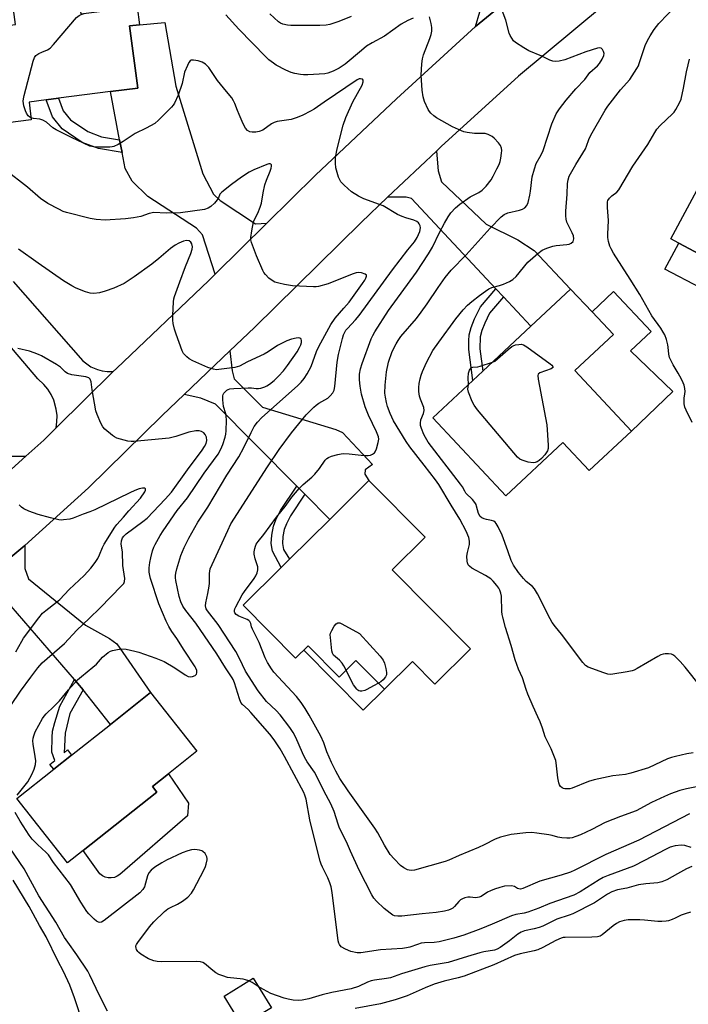
# Model space of a CAD drawing. Units: inches. Extents: x 1285764 to 1291765, y 533450 to 537450.
# Drawn here: x 1286406 to 1286642, y 534605 to 534953 of the extents above; entities that cross this region are included whole.
import ezdxf

# ---------------------------------------------------------------- set-up
doc = ezdxf.new("R2010")
doc.units = ezdxf.units.IN
doc.header["$MEASUREMENT"] = 0
for name, color, linetype in [('BLDG-Footprint', 5, 'Continuous'), ('CULTRL-Pad', 6, 'Continuous'), ('TRANS-Driveway', 251, 'Continuous'), ('TRANS-Non Street Sidewalk', 7, 'Continuous'), ('TRANS-Road', 130, 'Continuous'), ('Undefined', 1, 'Continuous')]:
    doc.layers.add(name, color=color, linetype=linetype)

msp = doc.modelspace()

# ---------------------------------------------------------------- linework, layer by layer
at = {"layer": 'BLDG-Footprint'}
for points, elevation in [([(1286426.1, 534965.8), (1286427.52, 534954.87), (1286447.41, 534957.45), (1286448.24, 534951.03), (1286444.78, 534950.64), (1286447.63, 534928.68), (1286438.02, 534927.44), (1286419.68, 534925.06), (1286415.32, 534924.49), (1286409.25, 534923.7), (1286410.05, 534917.49), (1286389.73, 534914.86), (1286385.34, 534948.73), (1286404.47, 534951.21), (1286402.97, 534962.79)], 443.74), ([(1286709.92, 534866.96), (1286701.59, 534851.51), (1286706.85, 534848.68), (1286702.39, 534840.42), (1286696.88, 534843.39), (1286696.17, 534842.07), (1286661.47, 534860.77), (1286656.98, 534852.45), (1286646.48, 534858.11), (1286651.33, 534867.1), (1286638.75, 534873.88), (1286635.93, 534875.4), (1286652.79, 534906.69), (1286671, 534896.88), (1286667.26, 534889.94), (1286671.73, 534887.53), (1286674.77, 534885.89), (1286692.27, 534876.47)], 454.57), ([(1286622.09, 534807.47), (1286607.14, 534793.5), (1286597.84, 534803.44), (1286577.64, 534784.55), (1286551.86, 534812.12), (1286566.03, 534825.37), (1286569.51, 534828.63), (1286586.51, 534844.53), (1286600.56, 534857.66), (1286608.13, 534849.63), (1286615.66, 534841.57), (1286602.08, 534828.87)], 451.45), ([(1286537.55, 534758.45), (1286565.23, 534730.53), (1286552.62, 534718.02), (1286544.68, 534726.04), (1286534.79, 534716.24), (1286524.73, 534726.38), (1286518.77, 534720.48), (1286507.81, 534731.53), (1286503.43, 534727.18), (1286484.86, 534745.92), (1286498.31, 534759.25), (1286501.22, 534762.13), (1286515.47, 534776.26), (1286529.33, 534789.99), (1286549.17, 534769.97)], 447.19), ([(1286428.37, 534659.19), (1286422.88, 534654.85), (1286404.9, 534677.57), (1286418, 534687.93), (1286424.29, 534692.91), (1286438, 534703.76), (1286452.2, 534715.01), (1286468.58, 534694.32), (1286458.48, 534686.32), (1286452.81, 534681.83), (1286454.41, 534679.81)], 441.26), ([(1286494.86, 534603.63), (1286484.59, 534597.33), (1286478.19, 534607.77), (1286488.45, 534614.07)], 440.02)]:
    msp.add_lwpolyline(points, close=True, dxfattribs=dict(at, elevation=elevation))
at = {"layer": 'CULTRL-Pad'}
for points in [[(1286651.33, 534867.1), (1286646.48, 534858.11), (1286633.82, 534864.73), (1286638.75, 534873.88)], [(1286636.61, 534821.46), (1286622.09, 534807.47), (1286602.08, 534828.87), (1286615.66, 534841.57), (1286608.13, 534849.63), (1286615.75, 534856.76), (1286628.97, 534842.62), (1286621.68, 534835.8)], [(1286507.81, 534731.53), (1286518.77, 534720.48), (1286524.73, 534726.38), (1286534.79, 534716.24), (1286527.32, 534708.83), (1286506.31, 534730.04)], [(1286439.4, 534649.7), (1286438.31, 534649.51), (1286437.21, 534649.55), (1286436.14, 534649.82), (1286435.15, 534650.3), (1286434.28, 534650.96), (1286428.37, 534659.2), (1286454.41, 534679.81), (1286452.81, 534681.83), (1286458.48, 534686.32), (1286465.58, 534675.89), (1286465.26, 534671.45), (1286441.34, 534650.7), (1286440.42, 534650.1)]]:
    msp.add_lwpolyline(points, close=True, dxfattribs=at)
at = {"layer": 'TRANS-Driveway'}
for points in [[(1286584.45, 534964.99), (1286566.9, 534950.39), (1286568.47, 534955.67), (1286568.48, 534957.97), (1286566.06, 534961.17), (1286538.31, 534995.17), (1286531.05, 535002.1), (1286528.76, 535003.96), (1286526.46, 535005.83), (1286525.5, 535006.12), (1286520.08, 535007.77), (1286508.81, 535010.1), (1286515.83, 535032.46), (1286529.58, 535027.45), (1286534.68, 535025), (1286538.11, 535022.39), (1286543.12, 535017.18), (1286548.37, 535009.36), (1286571.09, 534971.77), (1286576.31, 534967.66), (1286580.53, 534965.21)], [(1286493.22, 534880.88), (1286475.02, 534862.91), (1286470.52, 534876.86), (1286468.39, 534879.12), (1286451.23, 534890.34), (1286445.68, 534895.81), (1286443.21, 534900.21), (1286442.12, 534905.9), (1286441.26, 534910.39), (1286438.02, 534927.44), (1286447.63, 534928.68), (1286444.78, 534950.64), (1286448.24, 534951.03), (1286457.23, 534951.91), (1286461.06, 534929.36), (1286470.6, 534898.32), (1286474.37, 534891.19), (1286476.73, 534888.93), (1286489.27, 534880.7)], [(1286576.79, 534854.93), (1286574.12, 534857.78), (1286544.34, 534889.62), (1286542.5, 534890.09), (1286535.91, 534890.09), (1286553.14, 534906.36), (1286553.75, 534899.39), (1286554.97, 534895.55), (1286570.73, 534880.59), (1286581.91, 534875.02), (1286587.73, 534871.32), (1286600.56, 534857.66), (1286586.51, 534844.53)], [(1286408.16, 534798.62), (1286392.57, 534784.54), (1286391.09, 534790.46), (1286385.94, 534797.94), (1286371.7, 534814.61), (1286354.82, 534829.3), (1286344.48, 534836.36), (1286339.94, 534839.46), (1286329.98, 534846.27), (1286336.23, 534863.68), (1286363.26, 534845.54), (1286371.14, 534836.27), (1286388.32, 534811.79), (1286394.55, 534802.41), (1286398.94, 534799.2), (1286402.24, 534798.53)], [(1286506.67, 534785.14), (1286503.85, 534787.98), (1286475.15, 534816.94), (1286469.97, 534819.07), (1286464.01, 534820.37), (1286480.16, 534835.76), (1286481.04, 534828.71), (1286481.68, 534825.95), (1286491.69, 534815.87), (1286517.57, 534807.99), (1286520, 534807.01), (1286530.63, 534795.64), (1286528.04, 534793.71), (1286527.87, 534792.25), (1286529.33, 534789.99), (1286515.47, 534776.26)], [(1286428.34, 534715.95), (1286426.41, 534718.35), (1286425.35, 534719.62), (1286402.91, 534745.58), (1286395.43, 534749.78), (1286387.91, 534750.57), (1286407.73, 534767.04), (1286407.8, 534758.85), (1286409.11, 534755.18), (1286429.18, 534738.8), (1286437.65, 534734.11), (1286440.31, 534732.27), (1286452.2, 534715.01), (1286438, 534703.76)]]:
    msp.add_lwpolyline(points, close=True, dxfattribs=at)
msp.add_lwpolyline([(1286403.62, 534860.32), (1286428.27, 534832.29), (1286429.63, 534831.17), (1286431.13, 534830.22), (1286433.41, 534829.22), (1286435.12, 534828.77), (1286436.87, 534828.53), (1286439.03, 534828.54), (1286418.82, 534808.59), (1286419.13, 534810.76), (1286419.14, 534812.98), (1286418.87, 534815.17), (1286417.96, 534818.37), (1286417.03, 534820.37), (1286415.85, 534822.24), (1286414.45, 534823.95), (1286412.35, 534825.87), (1286379.88, 534864.11)], dxfattribs=at)
at = {"layer": 'TRANS-Non Street Sidewalk'}
for points in [[(1286441.26, 534910.39), (1286442.12, 534905.9), (1286433.78, 534907.33), (1286428.06, 534909.45), (1286421.01, 534914.28), (1286417.58, 534918.5), (1286415.32, 534924.49), (1286419.68, 534925.06), (1286421.34, 534920.66), (1286423.94, 534917.46), (1286430.05, 534913.28), (1286434.9, 534911.48)], [(1286576.79, 534854.93), (1286571.93, 534849.11), (1286570.22, 534845.65), (1286569.17, 534842.95), (1286568.59, 534840.82), (1286568.49, 534836.47), (1286569.51, 534828.63), (1286566.03, 534825.37), (1286564.61, 534836.26), (1286564.56, 534839.37), (1286564.73, 534841.5), (1286565.43, 534844.03), (1286566.63, 534847.14), (1286568.72, 534851.32), (1286574.12, 534857.78)], [(1286506.67, 534785.14), (1286501.56, 534777.54), (1286500.14, 534774.67), (1286499.37, 534772.72), (1286498.9, 534770.17), (1286498.75, 534767.77), (1286499.1, 534765.59), (1286501.22, 534762.13), (1286498.31, 534759.25), (1286495.22, 534764.96), (1286494.78, 534767.7), (1286494.96, 534770.66), (1286495.55, 534773.8), (1286496.46, 534776.12), (1286498.09, 534779.41), (1286503.85, 534787.98)], [(1286428.34, 534715.95), (1286423.69, 534707.62), (1286421.97, 534700.74), (1286421.66, 534693.77), (1286422.79, 534694.8), (1286424.29, 534692.91), (1286418, 534687.93), (1286416.64, 534689.64), (1286418.35, 534691.05), (1286417.26, 534693.96), (1286417.39, 534699.2), (1286417.59, 534701.38), (1286418.35, 534704.51), (1286420.13, 534710.28), (1286425.35, 534719.62), (1286426.41, 534718.35)]]:
    msp.add_lwpolyline(points, close=True, dxfattribs=at)
at = {"layer": 'TRANS-Road'}
for points in [[(1286621.99, 534966.16), (1286582.12, 534932.93), (1286554.86, 534907.98), (1286553.14, 534906.36), (1286535.91, 534890.09), (1286526.52, 534881.22), (1286488.87, 534844.06), (1286480.16, 534835.76), (1286464.01, 534820.37), (1286456.27, 534813), (1286430.3, 534787.43), (1286407.73, 534767.04), (1286387.91, 534750.57)], [(1286392.57, 534784.54), (1286408.16, 534798.62), (1286414.44, 534804.29), (1286418.82, 534808.59), (1286439.03, 534828.54), (1286440.12, 534829.63), (1286472.75, 534860.68), (1286475.02, 534862.91), (1286493.22, 534880.88), (1286510.43, 534897.87), (1286539.09, 534924.93), (1286566.9, 534950.39), (1286584.45, 534964.99)]]:
    msp.add_lwpolyline(points, dxfattribs=at)
at = {"layer": 'Undefined'}
for points, elevation in [([(1286643.81, 534693.69), (1286641.56, 534693.36), (1286637.57, 534692.47), (1286636.16, 534692.1), (1286634.77, 534691.57), (1286628.07, 534688.49), (1286621.83, 534686.51), (1286619.95, 534686.08), (1286615.45, 534685.63), (1286608.83, 534684.22), (1286606.85, 534683.65), (1286601.11, 534681.26), (1286600.26, 534681.07), (1286599.39, 534680.98), (1286598.54, 534680.98), (1286598.01, 534681.09), (1286597.57, 534681.31), (1286597.01, 534681.81), (1286596.61, 534682.45), (1286596.34, 534683.19), (1286596.02, 534684.86), (1286595.45, 534690.2), (1286595.27, 534691.06), (1286594.89, 534692.17), (1286593.68, 534695.18), (1286591.58, 534699.42), (1286590.61, 534702.5), (1286589.78, 534704.66), (1286588.99, 534706.52), (1286587.29, 534710.09), (1286585.46, 534714.49), (1286584.82, 534716.16), (1286583.56, 534720.24), (1286582.14, 534723.33), (1286580.92, 534726.59), (1286579.55, 534731.72), (1286577.54, 534737.98), (1286576.55, 534741.7), (1286576.39, 534742.57), (1286576.29, 534743.7), (1286576.14, 534749.13), (1286575.92, 534750.22), (1286575.53, 534751.24), (1286575.15, 534751.97), (1286574.48, 534752.9), (1286573.16, 534754.43), (1286572.33, 534755.21), (1286570.52, 534756.44), (1286565.7, 534759), (1286564.78, 534759.69), (1286564.39, 534760.23), (1286564.12, 534760.9), (1286564, 534761.47), (1286563.89, 534763.24), (1286564.11, 534764.6), (1286564.78, 534767.39), (1286564.83, 534768.5), (1286564.57, 534769.87), (1286563.66, 534772.05), (1286561.39, 534776.32), (1286558.32, 534781.22), (1286554.06, 534788.52), (1286552.88, 534790.21), (1286548.87, 534795.44), (1286543.74, 534801.88), (1286542.49, 534803.78), (1286538.04, 534811.07), (1286536.78, 534813.68), (1286535.89, 534816.15), (1286535.48, 534817.54), (1286535.12, 534819.47), (1286534.95, 534820.86), (1286534.99, 534823.64), (1286535.53, 534828.44), (1286536.21, 534831.79), (1286537.54, 534835.56), (1286538.88, 534838.27), (1286539.62, 534839.47), (1286540.63, 534840.85), (1286546.09, 534847.28), (1286547.82, 534849.46), (1286549.91, 534852.39), (1286553.74, 534858.21), (1286556.21, 534861.74), (1286558.39, 534864.32), (1286563.69, 534869.75), (1286572.1, 534879.15), (1286576, 534883.2), (1286577.11, 534884.02), (1286578.33, 534884.62), (1286582.51, 534885.58), (1286583.61, 534885.92), (1286584.34, 534886.36), (1286585.1, 534887.18), (1286585.54, 534888.24), (1286586.16, 534890.86), (1286586.41, 534892.28), (1286587, 534897.34), (1286587.76, 534900.09), (1286588.43, 534901.97), (1286590.09, 534905.08), (1286590.81, 534906.65), (1286593.96, 534916.01), (1286595.5, 534919.57), (1286596.59, 534921.34), (1286598.94, 534924.44), (1286602.44, 534928.4), (1286605.59, 534931.7), (1286607.37, 534934.16), (1286610.02, 534936.57), (1286610.78, 534937.4), (1286611.7, 534938.86), (1286612.29, 534940.14), (1286612.38, 534940.91), (1286612.2, 534941.64), (1286611.86, 534942.31), (1286611.39, 534942.79), (1286610.89, 534942.91), (1286610.09, 534942.81), (1286605.87, 534941.5), (1286598.49, 534938.69), (1286596.54, 534938.2), (1286595.13, 534938.06), (1286594.31, 534938.19), (1286593.24, 534938.54), (1286590.38, 534939.93), (1286585.77, 534941.88), (1286584.01, 534942.91), (1286581.08, 534944.84), (1286580.43, 534945.4), (1286579.76, 534946.29), (1286579.2, 534947.28), (1286578.87, 534948.06), (1286577.68, 534952.74), (1286574.75, 534960.55)], 448), ([(1286646.59, 534717.06), (1286640.99, 534724.01), (1286639.22, 534726.02), (1286637.36, 534727.92), (1286636.67, 534728.39), (1286636.19, 534728.56), (1286635.14, 534728.69), (1286634, 534728.68), (1286633.23, 534728.59), (1286632.44, 534728.34), (1286631.41, 534727.81), (1286624.07, 534723.53), (1286623.04, 534723), (1286622.23, 534722.7), (1286620.48, 534722.33), (1286615.45, 534721.5), (1286614.57, 534721.44), (1286613.71, 534721.54), (1286612.31, 534721.97), (1286606.75, 534723.98), (1286605.79, 534724.58), (1286604.86, 534725.63), (1286597.33, 534735.68), (1286595.19, 534738.23), (1286594.02, 534739.79), (1286593.3, 534741.04), (1286588.8, 534749.95), (1286587.78, 534751.72), (1286587.03, 534752.55), (1286584.87, 534754.34), (1286583.85, 534755.37), (1286582.18, 534757.44), (1286580.37, 534760.07), (1286579.52, 534761.75), (1286578.38, 534765.17), (1286576.35, 534770.66), (1286575, 534773.59), (1286574.29, 534774.83), (1286573.93, 534775.24), (1286573.41, 534775.59), (1286572.6, 534775.84), (1286570.86, 534776.17), (1286570.01, 534776.43), (1286569.23, 534776.79), (1286568.6, 534777.32), (1286568.07, 534778.27), (1286567.36, 534780.97), (1286567.17, 534781.49), (1286566.77, 534782.18), (1286565.91, 534783.23), (1286563.58, 534785.5), (1286563.13, 534786.17), (1286562.31, 534787.74), (1286561.66, 534788.71), (1286550.27, 534803.53), (1286549.25, 534805.2), (1286548.73, 534806.2), (1286547.87, 534808.33), (1286547.55, 534809.41), (1286547.47, 534810.26), (1286547.63, 534811.39), (1286548.64, 534813.72), (1286548.87, 534814.75), (1286548.67, 534815.8), (1286547.54, 534818.7), (1286547.2, 534819.77), (1286546.94, 534821.47), (1286546.91, 534822.88), (1286547.05, 534824.27), (1286547.4, 534825.89), (1286547.78, 534827.22), (1286548.28, 534828.55), (1286549.6, 534831.71), (1286551.94, 534835.98), (1286553.96, 534838.93), (1286560.03, 534847.12), (1286562.63, 534850.35), (1286564.17, 534851.95), (1286565.64, 534853.24), (1286568.32, 534855.38), (1286570.46, 534856.92), (1286571.69, 534857.7), (1286572.74, 534858.15), (1286575.4, 534858.9), (1286576.8, 534859.41), (1286579, 534860.32), (1286580.19, 534861.03), (1286581.36, 534862.13), (1286585.47, 534867.2), (1286588.95, 534870.21), (1286590.55, 534871.4), (1286592.09, 534872.1), (1286594.25, 534872.81), (1286595.4, 534873), (1286599.16, 534873.37), (1286599.98, 534873.52), (1286600.69, 534873.82), (1286601.41, 534874.45), (1286601.6, 534874.88), (1286601.67, 534875.39), (1286601.52, 534876.48), (1286601.12, 534877.49), (1286599.26, 534881.26), (1286598.95, 534882.32), (1286598.8, 534883.47), (1286598.81, 534885.23), (1286599.32, 534891.22), (1286599.41, 534894.94), (1286599.64, 534896.29), (1286600.09, 534897.59), (1286602.41, 534901.66), (1286605.75, 534907.18), (1286606.2, 534908.16), (1286606.99, 534910.46), (1286607.72, 534912.05), (1286612.71, 534920.84), (1286613.72, 534922.29), (1286618.22, 534928.06), (1286621.45, 534931.66), (1286623.93, 534935.57), (1286624.48, 534936.59), (1286624.8, 534937.39), (1286626.84, 534943.76), (1286627.65, 534945.5), (1286628.67, 534947.2), (1286630.09, 534949.35), (1286631.73, 534951.46), (1286638.03, 534958.06)], 450), ([(1286409.97, 534918.14), (1286409.58, 534918.35), (1286409, 534918.91), (1286408.36, 534919.84), (1286407.97, 534920.6), (1286407.4, 534922.46), (1286407.26, 534923.27), (1286407.23, 534924.05), (1286407.32, 534924.9), (1286407.58, 534926.05), (1286410.66, 534938.18), (1286411.15, 534939.53), (1286411.65, 534940.15), (1286412.76, 534940.94), (1286413.75, 534941.42), (1286415.78, 534942.17), (1286416.7, 534942.78), (1286417.91, 534944.08), (1286426.03, 534953.68), (1286426.94, 534954.39), (1286427.72, 534954.73), (1286428.68, 534955.02)], 444), ([(1286544.94, 534953.37), (1286543.02, 534952.55), (1286540.68, 534951.24), (1286534.8, 534947.05), (1286530.47, 534944.72), (1286528.5, 534943.45), (1286526.64, 534942.02), (1286520.88, 534937.17), (1286518.81, 534935.77), (1286516.67, 534934.61), (1286514.8, 534933.93), (1286513.69, 534933.67), (1286507.75, 534933.38), (1286506.26, 534933.39), (1286505.13, 534933.51), (1286503.16, 534933.85), (1286501.79, 534934.21), (1286499.96, 534934.98), (1286496.58, 534936.82), (1286495.58, 534937.45), (1286493.96, 534938.68), (1286492.92, 534939.67), (1286483.36, 534949.53), (1286478.82, 534954.62)], 446), ([(1286647.78, 534682.32), (1286641.49, 534681.03), (1286639.12, 534680.38), (1286635.79, 534679.26), (1286633.65, 534678.35), (1286629.09, 534676.15), (1286623.71, 534673.26), (1286618.13, 534671.27), (1286612.73, 534669.11), (1286608.05, 534666.68), (1286604, 534664.78), (1286602.43, 534664.14), (1286601.13, 534663.71), (1286600.33, 534663.57), (1286599.2, 534663.57), (1286597.49, 534663.69), (1286596.09, 534663.88), (1286593.98, 534664.51), (1286592.87, 534664.76), (1286588.58, 534665.37), (1286586.86, 534665.54), (1286584.72, 534665.42), (1286579.52, 534664.84), (1286575.83, 534663.9), (1286573.88, 534663.28), (1286570.01, 534661.26), (1286567.99, 534660.32), (1286561.14, 534657.47), (1286557.49, 534655.81), (1286556.18, 534655.33), (1286545.43, 534652.25), (1286544.31, 534652.12), (1286543.47, 534652.23), (1286542.92, 534652.39), (1286541.62, 534653.08), (1286540.44, 534653.97), (1286538.18, 534656.26), (1286536.85, 534657.81), (1286534.82, 534661.05), (1286532.43, 534665.45), (1286531.39, 534667.12), (1286521.95, 534680.26), (1286519.04, 534684.62), (1286517.62, 534687.21), (1286516.12, 534690.33), (1286514.46, 534694.15), (1286513.36, 534697.33), (1286512.36, 534699.59), (1286508.22, 534707.04), (1286506.8, 534709.45), (1286505.35, 534711.57), (1286503.73, 534713.64), (1286495.74, 534722.2), (1286494.89, 534723.4), (1286493.5, 534725.69), (1286492.71, 534727.29), (1286490.53, 534732.73), (1286488.17, 534737.46), (1286487.88, 534738.24), (1286487.6, 534739.41), (1286487.28, 534740.1), (1286486.94, 534740.47), (1286486.27, 534740.9), (1286483.32, 534742.08), (1286482.45, 534742.58), (1286481.94, 534743.2), (1286481.83, 534743.6), (1286481.84, 534744.08), (1286481.97, 534744.59), (1286482.3, 534745.39), (1286484.52, 534749.57), (1286485.34, 534750.78), (1286488.75, 534755.36), (1286489.33, 534756.33), (1286489.78, 534757.39), (1286490.03, 534758.46), (1286490.02, 534759.51), (1286489.1, 534762.3), (1286488.78, 534763.91), (1286488.81, 534764.78), (1286488.99, 534765.94), (1286489.21, 534766.79), (1286489.52, 534767.5), (1286490.14, 534768.4), (1286492.14, 534770.88), (1286496.66, 534777.03), (1286499.69, 534780.82), (1286502.05, 534784.08), (1286504.65, 534787.11), (1286506.03, 534788.56), (1286509.16, 534791.22), (1286510.22, 534792.22), (1286511.88, 534794.25), (1286513.84, 534797.17), (1286514.39, 534797.75), (1286515.01, 534798.15), (1286516.09, 534798.55), (1286518.37, 534799.17), (1286519.52, 534799.42), (1286520.36, 534799.5), (1286522.31, 534799.43), (1286527.68, 534798.8), (1286529.09, 534798.79), (1286529.86, 534798.99), (1286530.58, 534799.31), (1286531.22, 534799.73), (1286531.55, 534800.12), (1286532, 534801.16), (1286532.63, 534803.44), (1286532.8, 534804.58), (1286532.71, 534805.39), (1286532.02, 534807.19), (1286529.11, 534813.1), (1286527.93, 534816.05), (1286526.64, 534820.45), (1286526.2, 534823.27), (1286525.97, 534825.52), (1286526.01, 534827.58), (1286526.37, 534829.41), (1286526.97, 534831.29), (1286530.09, 534840.07), (1286530.65, 534841.29), (1286531.4, 534842.57), (1286536.22, 534850.09), (1286546.07, 534863.57), (1286550.3, 534870.07), (1286551.72, 534872.48), (1286554.22, 534877.58), (1286555.99, 534880.88), (1286557.32, 534883.12), (1286558.29, 534884.56), (1286559.83, 534886.35), (1286561.43, 534887.65), (1286565.05, 534890.2), (1286568.09, 534891.79), (1286569.31, 534892.61), (1286570.77, 534894.04), (1286572.44, 534896.27), (1286573.17, 534897.49), (1286574.5, 534900.09), (1286575.27, 534901.66), (1286575.69, 534902.74), (1286575.95, 534903.9), (1286576.17, 534905.69), (1286576.22, 534906.58), (1286576.14, 534907.42), (1286575.75, 534908.41), (1286575.09, 534909.33), (1286573.53, 534911.03), (1286572.89, 534911.58), (1286572.42, 534911.86), (1286571.41, 534912.31), (1286570.35, 534912.61), (1286569.5, 534912.68), (1286566.6, 534912.68), (1286564, 534912.98), (1286562.88, 534913.27), (1286560.94, 534914.03), (1286558.8, 534915.03), (1286553.15, 534918.2), (1286552.25, 534918.88), (1286551.23, 534919.82), (1286550.67, 534920.43), (1286550.21, 534921.12), (1286548.94, 534923.97), (1286548.42, 534925.59), (1286548.15, 534927.95), (1286547.78, 534933.28), (1286547.97, 534937.29), (1286548.18, 534938.99), (1286548.61, 534940.39), (1286550.85, 534946.26), (1286551.25, 534947.63), (1286551.48, 534948.74), (1286551.51, 534950.09), (1286551.25, 534951.54), (1286550.68, 534953.81)], 446), ([(1286523.02, 534953.94), (1286518.71, 534952.2), (1286516.57, 534951.45), (1286515.48, 534951.13), (1286514.19, 534950.89), (1286511.92, 534950.76), (1286501.75, 534950.84), (1286500.57, 534950.94), (1286498.89, 534951.32), (1286498.09, 534951.61), (1286497.39, 534952.04), (1286494.29, 534954.9)], 448), ([(1286642.54, 534672.18), (1286636.67, 534669.08), (1286624.62, 534662.92), (1286612.96, 534657.78), (1286602.09, 534652.24), (1286600.47, 534651.61), (1286597.2, 534650.51), (1286589.64, 534648.38), (1286583.64, 534645.81), (1286582.84, 534645.6), (1286582.22, 534645.63), (1286581.82, 534645.81), (1286580.73, 534646.54), (1286579.71, 534646.72), (1286577.2, 534646.57), (1286575.53, 534646.19), (1286573.62, 534645.57), (1286572.27, 534645), (1286571.22, 534644.44), (1286568.99, 534643.02), (1286568.21, 534642.67), (1286567.7, 534642.55), (1286566.91, 534642.5), (1286565.03, 534642.7), (1286564.22, 534642.69), (1286563.13, 534642.47), (1286562.35, 534642.18), (1286561.67, 534641.76), (1286561.06, 534641.22), (1286559.51, 534639.41), (1286558.91, 534638.88), (1286558.22, 534638.44), (1286557.47, 534638.1), (1286556.04, 534637.73), (1286553.09, 534637.28), (1286548.11, 534636.82), (1286540.92, 534636.01), (1286539.47, 534635.99), (1286538.4, 534636.14), (1286537.76, 534636.39), (1286536.78, 534637.02), (1286534.72, 534638.74), (1286531.93, 534641.34), (1286531.07, 534642.32), (1286530.35, 534643.5), (1286525.87, 534652.32), (1286522.81, 534658.94), (1286521.35, 534662.26), (1286518.96, 534667.1), (1286518.44, 534668.47), (1286517.04, 534673.04), (1286515.91, 534675.66), (1286513.43, 534680.36), (1286510.84, 534685.57), (1286510.03, 534686.89), (1286507.55, 534690.53), (1286506.58, 534692.19), (1286505.84, 534693.71), (1286503.47, 534699.18), (1286502.55, 534700.97), (1286501.38, 534702.66), (1286497.97, 534707.16), (1286496.55, 534708.65), (1286493.1, 534711.9), (1286490.17, 534715.61), (1286485.7, 534722.65), (1286483.64, 534727.02), (1286482.26, 534729.57), (1286476.01, 534739.11), (1286472.24, 534743.94), (1286471.84, 534744.66), (1286471.61, 534745.65), (1286471.7, 534746.73), (1286472.47, 534750.04), (1286472.93, 534752.59), (1286473.01, 534753.66), (1286473.02, 534757.08), (1286473.09, 534757.92), (1286473.27, 534758.75), (1286473.92, 534760.33), (1286476.82, 534766.38), (1286479.42, 534772.31), (1286480.57, 534774.63), (1286493.51, 534794.86), (1286497.58, 534800.95), (1286501.94, 534806.83), (1286507.14, 534813.14), (1286509.8, 534815.89), (1286510.67, 534816.67), (1286511.64, 534817.37), (1286514.75, 534819.1), (1286515.61, 534819.87), (1286516.54, 534820.98), (1286517, 534821.91), (1286517.3, 534823.21), (1286518.12, 534831.76), (1286518.56, 534834.53), (1286519.93, 534840.13), (1286520.33, 534841.45), (1286520.75, 534842.42), (1286521.15, 534843.07), (1286521.7, 534843.75), (1286524.51, 534846.77), (1286525.85, 534848.35), (1286537.62, 534864.47), (1286543.04, 534871.49), (1286545.39, 534874.39), (1286546.29, 534875.82), (1286547.25, 534877.96), (1286547.49, 534879.23), (1286547.42, 534880), (1286547.08, 534880.72), (1286546.77, 534881.09), (1286546.19, 534881.56), (1286545.19, 534882.02), (1286542.37, 534882.78), (1286541, 534883.28), (1286539.42, 534884.05), (1286534.36, 534887.04), (1286533.01, 534887.59), (1286527.5, 534889.52), (1286525.68, 534890.43), (1286523.2, 534891.96), (1286520.57, 534894.32), (1286519.41, 534895.59), (1286518.86, 534896.46), (1286518.54, 534897.18), (1286517.67, 534900.48), (1286517.45, 534902.18), (1286517.45, 534903.34), (1286517.54, 534904.17), (1286518.14, 534907.22), (1286520.27, 534915.62), (1286521.14, 534918.31), (1286523.58, 534923.82), (1286526.89, 534929.7), (1286527.3, 534930.92), (1286527.26, 534931.53), (1286526.99, 534931.81), (1286526.34, 534932), (1286525.86, 534931.94), (1286525.16, 534931.6), (1286513.46, 534923.76), (1286509.96, 534921.28), (1286508.72, 534920.53), (1286506.01, 534919.13), (1286503.97, 534918.25), (1286501.79, 534917.52), (1286496.93, 534916.82), (1286495.82, 534916.57), (1286494.85, 534916.08), (1286491.85, 534913.85), (1286490.5, 534913.28), (1286489.4, 534913.08), (1286488.05, 534913.05), (1286487.29, 534913.19), (1286486.44, 534913.73), (1286485.72, 534914.53), (1286484.87, 534916.08), (1286483.42, 534919.38), (1286482.85, 534920.76), (1286482, 534923.19), (1286481.52, 534924.22), (1286480.86, 534925.18), (1286479.05, 534927.49), (1286475.88, 534931.35), (1286472.74, 534935.9), (1286471.53, 534937.09), (1286470.4, 534937.88), (1286469.03, 534938.3), (1286467.34, 534938.55), (1286466.58, 534938.49), (1286466.17, 534938.28), (1286465.7, 534937.69), (1286465.19, 534936.7), (1286464.21, 534934.32), (1286463.33, 534930.34), (1286461.99, 534926.17), (1286460.64, 534923.37), (1286460.16, 534922.66), (1286459.58, 534921.99), (1286455, 534917.33), (1286453.67, 534916.19), (1286450.65, 534914.53), (1286446.79, 534912.67), (1286442.53, 534909.75), (1286440.77, 534908.78), (1286439.22, 534908.07), (1286438.68, 534907.9), (1286437.84, 534907.79), (1286433.78, 534907.78), (1286432.04, 534907.86), (1286430.72, 534908.17), (1286424.22, 534911.2), (1286418.87, 534913.87), (1286417.64, 534914.68), (1286415.38, 534916.61), (1286414.14, 534917.34), (1286413.07, 534917.69), (1286410.83, 534917.9), (1286409.97, 534918.14)], 444), ([(1286643.43, 534810.51), (1286641.35, 534814.82), (1286640.93, 534815.92), (1286640.7, 534817.05), (1286640.61, 534818.21), (1286640.64, 534819.05), (1286640.9, 534820.64), (1286640.95, 534821.46), (1286640.88, 534822.56), (1286640.68, 534823.63), (1286640.36, 534824.46), (1286639.68, 534825.79), (1286638.53, 534827.89), (1286636.77, 534830.84), (1286635.49, 534833.41), (1286635.18, 534834.69), (1286635.06, 534837.14), (1286634.93, 534837.97), (1286634.38, 534839.87), (1286633.78, 534841.42), (1286633.28, 534842.41), (1286632.37, 534843.88), (1286629.2, 534848.22), (1286624.99, 534855.72), (1286621.61, 534861.14), (1286615.65, 534870.38), (1286614.82, 534871.82), (1286614.36, 534872.82), (1286613.9, 534874.47), (1286613.67, 534875.88), (1286613.67, 534877.08), (1286613.9, 534881.87), (1286613.55, 534886.48), (1286613.53, 534887.92), (1286613.59, 534888.48), (1286613.75, 534888.97), (1286614.32, 534889.83), (1286615.07, 534890.57), (1286616.83, 534891.84), (1286617.55, 534892.72), (1286622.57, 534901.07), (1286627.79, 534908.79), (1286630.29, 534913.04), (1286631.05, 534914.19), (1286632.15, 534915.45), (1286636.56, 534919.55), (1286637.1, 534920.19), (1286637.75, 534921.16), (1286639.05, 534923.45), (1286639.55, 534924.78), (1286640.45, 534928.64), (1286641.46, 534934.39), (1286642.01, 534936.93), (1286642.55, 534938.87)], 452), ([(1286643.08, 534660.3), (1286640.87, 534660.98), (1286639.74, 534661.11), (1286637.43, 534660.82), (1286635.76, 534660.41), (1286634.03, 534659.61), (1286626.69, 534655.73), (1286622.73, 534653.74), (1286613.82, 534650.4), (1286612.01, 534649.63), (1286610.58, 534648.84), (1286603.92, 534644.57), (1286601.74, 534643.43), (1286593.25, 534640.52), (1286589.34, 534638.88), (1286585.48, 534637.39), (1286584.14, 534637.04), (1286581.24, 534636.59), (1286579.69, 534636.13), (1286572.85, 534633.15), (1286568.88, 534631.52), (1286562.85, 534629.35), (1286559.25, 534628.27), (1286554.15, 534626.94), (1286552.41, 534626.71), (1286548.94, 534626.56), (1286547.8, 534626.41), (1286546.44, 534626.02), (1286543.8, 534625.05), (1286542.56, 534624.77), (1286541.2, 534624.62), (1286533.37, 534624.13), (1286526.49, 534623.05), (1286525.11, 534623.08), (1286522.94, 534623.52), (1286521.03, 534624.31), (1286519.52, 534625.2), (1286518.88, 534625.95), (1286518.68, 534626.43), (1286518.49, 534627.26), (1286516.34, 534644.33), (1286515.97, 534646.35), (1286515.56, 534647.74), (1286514.83, 534649.6), (1286512.92, 534653.29), (1286512.46, 534654.38), (1286512.09, 534655.5), (1286510.2, 534662.82), (1286508.45, 534670.04), (1286507.1, 534677.34), (1286506.69, 534678.78), (1286506.31, 534679.75), (1286499.52, 534692.49), (1286497.97, 534695.1), (1286495.8, 534698.3), (1286494.3, 534700.29), (1286487.62, 534708.04), (1286486.62, 534709.09), (1286484.66, 534710.82), (1286484.1, 534711.51), (1286483.55, 534712.83), (1286481.83, 534718.49), (1286481.4, 534719.6), (1286481.04, 534720.26), (1286478.62, 534723.77), (1286475.59, 534728.69), (1286469.67, 534737.35), (1286468.12, 534739.52), (1286464.67, 534744), (1286463.59, 534745.61), (1286462.87, 534747.12), (1286462.29, 534748.95), (1286461.11, 534754.61), (1286461, 534755.53), (1286461, 534756.41), (1286461.11, 534757.28), (1286461.43, 534758.71), (1286462.86, 534763.51), (1286464.04, 534766.26), (1286465.74, 534769.56), (1286468.87, 534775.28), (1286472.43, 534780.51), (1286479.17, 534791.82), (1286483.35, 534798.38), (1286485.11, 534801.6), (1286487.69, 534806.99), (1286488.79, 534809.05), (1286489.97, 534810.6), (1286491.47, 534812.28), (1286504.1, 534823.41), (1286505.39, 534824.69), (1286506.46, 534826.03), (1286507.54, 534827.73), (1286508.87, 534830.3), (1286510.84, 534835.55), (1286511.66, 534837.4), (1286515.81, 534845.1), (1286517.39, 534847.37), (1286520.47, 534850.84), (1286522.29, 534853.06), (1286527.09, 534859.6), (1286527.88, 534860.77), (1286528.26, 534861.49), (1286528.47, 534862.18), (1286528.43, 534862.56), (1286527.97, 534862.95), (1286526.7, 534863.33), (1286525.59, 534863.46), (1286524.77, 534863.35), (1286523.39, 534862.91), (1286514.91, 534859.47), (1286511.52, 534858.58), (1286510.66, 534858.44), (1286509.78, 534858.41), (1286502.34, 534858.83), (1286499.47, 534859.28), (1286497.48, 534859.68), (1286496.11, 534860.14), (1286495.08, 534860.63), (1286493.96, 534861.53), (1286492.75, 534862.76), (1286492.24, 534863.45), (1286491.83, 534864.23), (1286489.58, 534869.42), (1286487.79, 534874.16), (1286487.59, 534875.02), (1286487.56, 534875.88), (1286487.91, 534878.21), (1286488.54, 534881.4), (1286488.85, 534882.2), (1286490.09, 534884.43), (1286490.92, 534886.65), (1286491.31, 534888.06), (1286491.9, 534891.64), (1286492.58, 534894.47), (1286493.1, 534896.08), (1286494.43, 534899.37), (1286494.76, 534900.39), (1286494.86, 534901.1), (1286494.84, 534901.5), (1286494.7, 534901.8), (1286494.4, 534901.93), (1286493.99, 534901.92), (1286493.28, 534901.71), (1286488.63, 534899.84), (1286487.02, 534898.93), (1286484.34, 534897.15), (1286480.81, 534894.65), (1286477.31, 534891.95), (1286476.66, 534891.14), (1286476.17, 534889.86), (1286475.73, 534889.15), (1286474.76, 534888.06), (1286473.49, 534886.83), (1286472.54, 534886.22), (1286471.21, 534885.82), (1286462.7, 534884.58), (1286457.71, 534884.53), (1286453.36, 534884.68), (1286451.72, 534884.35), (1286448.77, 534883.27), (1286446.2, 534882.79), (1286443.3, 534882.46), (1286436.17, 534882.02), (1286432.92, 534882.23), (1286430.86, 534882.59), (1286422.44, 534884.7), (1286421.32, 534885.08), (1286419.75, 534885.83), (1286415.89, 534887.86), (1286413.36, 534889.65), (1286408.74, 534893.61), (1286400.87, 534899.75)], 442), ([(1286405.01, 534678.73), (1286408.8, 534683.53), (1286410.25, 534686.13), (1286411.09, 534688), (1286411.5, 534689.59), (1286411.62, 534690.96), (1286411.44, 534692.43), (1286410.66, 534696.84), (1286410.6, 534698.02), (1286410.67, 534698.9), (1286410.91, 534699.74), (1286411.47, 534701.11), (1286413.99, 534705.82), (1286414.59, 534706.7), (1286415.28, 534707.51), (1286418.03, 534710.1), (1286420.06, 534712.15), (1286423.24, 534716.05), (1286426.37, 534719.49), (1286427.82, 534720.77), (1286431.82, 534723.96), (1286433.03, 534725.09), (1286435.17, 534727.5), (1286437.25, 534729.17), (1286438, 534729.64), (1286438.79, 534729.96), (1286440.46, 534730.31), (1286441.88, 534730.48), (1286443.56, 534730.33), (1286446.6, 534729.72), (1286448.02, 534729.31), (1286454.03, 534727.25), (1286456.95, 534726.05), (1286460.74, 534723.81), (1286464.42, 534721.26), (1286465.44, 534720.69), (1286466.17, 534720.54), (1286466.95, 534720.66), (1286467.92, 534721.1), (1286468.42, 534721.59), (1286468.53, 534722.03), (1286468.47, 534722.81), (1286468.22, 534723.61), (1286467.96, 534724.14), (1286464.05, 534729.99), (1286461.41, 534734.17), (1286459.71, 534736.64), (1286458.6, 534738.42), (1286457.73, 534740.22), (1286455.15, 534746.39), (1286452.18, 534755.34), (1286451.87, 534756.46), (1286451.68, 534757.64), (1286451.66, 534759.07), (1286451.89, 534761.05), (1286452.22, 534762.7), (1286452.86, 534765.12), (1286453.34, 534766.39), (1286453.83, 534767.41), (1286455.58, 534770.54), (1286456.62, 534772.18), (1286461.62, 534779.38), (1286465.18, 534783.86), (1286471.07, 534792.53), (1286476.03, 534799.35), (1286477.05, 534801.12), (1286477.7, 534802.76), (1286478.56, 534805.28), (1286478.81, 534806.36), (1286478.91, 534807.49), (1286478.98, 534811.26), (1286478.92, 534812.69), (1286478.76, 534813.53), (1286477.95, 534816.15), (1286477.7, 534818.48), (1286477.72, 534819.91), (1286477.84, 534820.43), (1286478.11, 534820.9), (1286478.48, 534821.33), (1286479.14, 534821.89), (1286479.63, 534822.16), (1286480.17, 534822.33), (1286481.61, 534822.49), (1286486.62, 534822.74), (1286487.78, 534822.69), (1286489.51, 534822.46), (1286490.29, 534822.49), (1286491.12, 534822.67), (1286492.49, 534823.13), (1286493.28, 534823.48), (1286494.25, 534824.09), (1286495.86, 534825.33), (1286497.41, 534826.83), (1286499.16, 534828.77), (1286500.55, 534830.59), (1286503.92, 534835.52), (1286504.77, 534836.97), (1286505.25, 534837.98), (1286505.51, 534838.74), (1286505.55, 534839.5), (1286505.41, 534839.94), (1286505.28, 534840.11), (1286504.9, 534840.29), (1286504.42, 534840.36), (1286503.62, 534840.32), (1286501.94, 534839.93), (1286500.31, 534839.36), (1286497.04, 534837.67), (1286493.73, 534835.5), (1286492.33, 534834.68), (1286486.37, 534831.95), (1286483.62, 534830.35), (1286481.93, 534829.94), (1286476.35, 534829.17), (1286475.47, 534829.15), (1286474.36, 534829.33), (1286472.46, 534829.93), (1286467.14, 534832.34), (1286465.84, 534832.99), (1286464.95, 534833.64), (1286463.86, 534834.85), (1286463.29, 534835.82), (1286461.18, 534841.73), (1286460.68, 534843.45), (1286460.2, 534845.48), (1286460.07, 534846.61), (1286460.07, 534848.25), (1286460.27, 534853.09), (1286460.39, 534854.22), (1286460.58, 534855.04), (1286462.57, 534860.22), (1286464.47, 534865.64), (1286466.4, 534870.19), (1286466.91, 534871.8), (1286466.97, 534872.6), (1286466.81, 534873.61), (1286466.45, 534874.25), (1286465.82, 534874.67), (1286464.86, 534874.77), (1286463.81, 534874.58), (1286462.21, 534873.91), (1286460.83, 534873.13), (1286459.26, 534871.95), (1286455.15, 534868.44), (1286452.64, 534866.5), (1286446.45, 534862), (1286442.81, 534859.67), (1286439.18, 534857.98), (1286436.15, 534856.89), (1286434.19, 534856.34), (1286432.18, 534856.13), (1286430.8, 534856.23), (1286429.18, 534856.63), (1286425.93, 534857.96), (1286424.38, 534858.73), (1286421.49, 534860.54), (1286412.43, 534866.78), (1286405.51, 534871.8)], 440), ([(1286572.94, 534831.84), (1286573.8, 534832.14), (1286578.46, 534836.26), (1286579.81, 534837.34), (1286580.3, 534837.61), (1286581.11, 534837.89), (1286582.25, 534838.09), (1286583.1, 534838.14), (1286583.91, 534837.98), (1286585.14, 534837.26), (1286593.27, 534831.27), (1286593.91, 534830.75), (1286594.32, 534830.25), (1286594.35, 534830.1), (1286594.2, 534829.84), (1286593.68, 534829.49), (1286589.62, 534828.03), (1286589.09, 534827.58), (1286588.96, 534827.14), (1286589.08, 534825.77), (1286592.14, 534809.68), (1286592.62, 534802.5), (1286592.6, 534801.32), (1286592.39, 534800.51), (1286591.46, 534799.1), (1286590.3, 534797.8), (1286589.43, 534797.06), (1286588.75, 534796.63), (1286588.04, 534796.33), (1286587.28, 534796.21), (1286585.61, 534796.49), (1286583.39, 534797.13), (1286582.62, 534797.48), (1286581.78, 534798.19), (1286567.7, 534814.97), (1286566.43, 534816.6), (1286565.73, 534817.9), (1286564.43, 534821.19), (1286564.28, 534822.28), (1286564.46, 534823.91)], 452), ([(1286402.79, 534710.42), (1286406.24, 534715.53), (1286409.85, 534720.53), (1286412.35, 534723.81), (1286413.87, 534725.53), (1286421.78, 534732.4), (1286426.13, 534737.13), (1286430.51, 534741.25), (1286434.33, 534745.01), (1286441.97, 534752.73), (1286442.7, 534753.61), (1286443.02, 534754.31), (1286443.12, 534755.35), (1286442.42, 534759.95), (1286442.25, 534764.72), (1286441.83, 534767.53), (1286441.92, 534768.67), (1286442.3, 534769.69), (1286442.75, 534770.34), (1286443.57, 534771.1), (1286449.51, 534775.5), (1286450.99, 534776.73), (1286457.37, 534783.39), (1286459.57, 534785.84), (1286465.18, 534793.73), (1286470.4, 534800.68), (1286471.28, 534801.99), (1286471.77, 534803.02), (1286472.01, 534804.13), (1286471.92, 534805.27), (1286471.52, 534806.24), (1286471.04, 534806.85), (1286470.12, 534807.36), (1286469.34, 534807.55), (1286468.23, 534807.53), (1286465.73, 534807.09), (1286461.14, 534805.58), (1286458.72, 534804.97), (1286446.22, 534803.75), (1286445.33, 534803.76), (1286444.18, 534803.94), (1286441.61, 534804.56), (1286440.23, 534805), (1286439.47, 534805.41), (1286438.77, 534805.91), (1286436.08, 534808.1), (1286435.33, 534808.96), (1286434.65, 534810.26), (1286433.34, 534813.26), (1286432.86, 534814.65), (1286431.61, 534822.07), (1286431.22, 534824.81), (1286430.88, 534825.78), (1286430.35, 534826.3), (1286429.31, 534826.63), (1286424.42, 534827.39), (1286422.87, 534827.85), (1286422, 534828.4), (1286420.32, 534830.03), (1286418.91, 534830.99), (1286413.65, 534834.02), (1286412.62, 534834.53), (1286411.03, 534835.16), (1286409.38, 534835.69), (1286405.31, 534836.65)], 438), ([(1286564.46, 534823.91), (1286564.38, 534826.31), (1286564.48, 534827.97), (1286564.84, 534829), (1286565.46, 534829.83), (1286566.06, 534830.1), (1286567.78, 534830.2), (1286568.61, 534830.38), (1286572.94, 534831.84)], 452), ([(1286404.63, 534729.42), (1286406.72, 534733.26), (1286407.34, 534734.26), (1286412.67, 534741.47), (1286414.05, 534743.1), (1286415.14, 534744.06), (1286418.94, 534746.97), (1286420.09, 534747.92), (1286423.48, 534751.52), (1286428.69, 534756.41), (1286431.11, 534759.06), (1286432.6, 534761), (1286433.5, 534762.42), (1286434.16, 534763.66), (1286435.2, 534766.31), (1286435.74, 534767.45), (1286439.62, 534773.51), (1286440.31, 534774.42), (1286442.67, 534777.08), (1286444.45, 534779.25), (1286448.58, 534783.75), (1286450.15, 534785.98), (1286450.42, 534786.6), (1286450.41, 534787.07), (1286450.19, 534787.25), (1286450, 534787.3), (1286449.28, 534787.27), (1286448.18, 534787.03), (1286446.59, 534786.46), (1286444.83, 534785.68), (1286432.49, 534779.57), (1286430.7, 534778.86), (1286428.32, 534778.12), (1286424.82, 534776.7), (1286423.72, 534776.33), (1286421.45, 534776.03), (1286420.6, 534776.01), (1286419.74, 534776.09), (1286416.89, 534776.75), (1286412.54, 534778), (1286409.15, 534779.18), (1286407.42, 534779.97), (1286406.54, 534780.61), (1286405.74, 534781.35)], 436), ([(1286521.22, 534722.91), (1286520.43, 534724.48), (1286519.82, 534725.46), (1286518.89, 534726.44), (1286516.84, 534728.29), (1286516.41, 534728.97), (1286516.19, 534729.79), (1286515.68, 534734.55), (1286515.67, 534735.42), (1286515.74, 534735.99), (1286516.17, 534737.02), (1286517.09, 534738.48), (1286517.76, 534739.34), (1286518.32, 534739.71), (1286519.02, 534739.64), (1286519.77, 534739.31), (1286526.03, 534735.87), (1286533.26, 534727.87), (1286534.37, 534726.49), (1286534.83, 534725.45), (1286535.32, 534723.51), (1286535.56, 534722.12), (1286535.52, 534721.34), (1286535.2, 534720.64), (1286534.35, 534719.59), (1286533.53, 534718.84), (1286532.7, 534718.34)], 448), ([(1286532.7, 534718.34), (1286530.93, 534717.46), (1286528.6, 534716.13), (1286527.82, 534715.76), (1286526.8, 534715.49), (1286526.27, 534715.5), (1286525.77, 534715.63), (1286525.37, 534715.85), (1286524.98, 534716.19), (1286523.83, 534717.74), (1286523, 534719.25), (1286521.22, 534722.91)], 448), ([(1286486.94, 534613.14), (1286485.73, 534613.55), (1286484.88, 534613.72), (1286479.39, 534614.35), (1286477.71, 534614.88), (1286476.34, 534615.44), (1286475.29, 534615.98), (1286474.15, 534616.83), (1286471.29, 534619.25), (1286470.6, 534619.67), (1286469.85, 534619.91), (1286468.38, 534620), (1286455.92, 534619.86), (1286454.49, 534619.94), (1286453.33, 534620.19), (1286451.44, 534620.95), (1286448.74, 534622.58), (1286448.09, 534623.12), (1286447.71, 534623.56), (1286447.26, 534624.27), (1286447.05, 534624.76), (1286446.98, 534625.26), (1286447.01, 534625.5), (1286447.21, 534625.99), (1286447.67, 534626.72), (1286451.78, 534632.24), (1286453.38, 534633.95), (1286457.16, 534637.62), (1286458.25, 534638.56), (1286459.2, 534639.11), (1286461.73, 534640.29), (1286463.5, 534641.28), (1286465.37, 534642.74), (1286466.61, 534644.09), (1286467.35, 534645.32), (1286470.96, 534652.27), (1286471.58, 534653.6), (1286471.85, 534654.44), (1286472.13, 534655.87), (1286472.14, 534656.43), (1286472.05, 534656.96), (1286471.43, 534658.14), (1286470.7, 534658.89), (1286470.24, 534659.12), (1286469.46, 534659.35), (1286467.81, 534659.57), (1286466.69, 534659.48), (1286465.31, 534659.13), (1286463.38, 534658.37), (1286457.84, 534655.79), (1286456.11, 534654.81), (1286453.72, 534653.3), (1286452.36, 534652.23), (1286451.58, 534651.3), (1286451.15, 534650.29), (1286450.03, 534646.42), (1286449.48, 534645.48), (1286448.42, 534644.24), (1286435.79, 534634.43), (1286434.8, 534633.9), (1286434.3, 534633.83), (1286433.8, 534633.9), (1286433.12, 534634.27), (1286432.27, 534635), (1286430.43, 534636.81), (1286429.68, 534637.66), (1286427.51, 534640.93), (1286423.87, 534647.16), (1286417.95, 534654.98), (1286416.12, 534657.69), (1286415.34, 534658.5), (1286412.19, 534661.39), (1286410.39, 534663.27), (1286409.3, 534664.61), (1286406.17, 534669.54), (1286404.37, 534672.65)], 440), ([(1286437, 534602.49), (1286434.08, 534608.16), (1286430.78, 534615.18), (1286430.02, 534616.56), (1286426.18, 534622.36), (1286422.98, 534626.79), (1286421.84, 534628.52), (1286418.67, 534633.85), (1286412.77, 534643.2), (1286407.5, 534652.78), (1286400.69, 534662.78)], 438), ([(1286643.31, 534653.57), (1286641.44, 534652.71), (1286638.35, 534650.94), (1286634.54, 534648.91), (1286632.71, 534648.09), (1286631.33, 534647.76), (1286627.06, 534647.43), (1286624.52, 534647.03), (1286620.36, 534645.94), (1286617.08, 534645.29), (1286615.13, 534644.62), (1286613.56, 534643.83), (1286610.43, 534641.67), (1286608.95, 534640.76), (1286601.34, 534636.87), (1286599.99, 534636.34), (1286595.67, 534634.96), (1286590.71, 534632.51), (1286589.4, 534631.95), (1286587.71, 534631.5), (1286584.29, 534630.81), (1286583.11, 534630.35), (1286581.92, 534629.6), (1286578.99, 534627.3), (1286575.64, 534624.94), (1286574.64, 534624.36), (1286573.68, 534624.01), (1286569.93, 534623.39), (1286568.52, 534623.05), (1286564.07, 534621.77), (1286557.35, 534619.58), (1286550.92, 534618.55), (1286549.06, 534618.14), (1286540.78, 534615.63), (1286536.95, 534614.27), (1286535.55, 534614.01), (1286531.26, 534613.45), (1286530.12, 534613.2), (1286528.8, 534612.68), (1286525.59, 534611.21), (1286522.98, 534610.33), (1286516.16, 534609.02), (1286512.85, 534608.21), (1286508.04, 534606.8), (1286505.71, 534606.29), (1286504.55, 534606.21), (1286502.52, 534606.32), (1286500.77, 534606.63), (1286499.34, 534607.03), (1286494.64, 534608.7), (1286492.03, 534610.08), (1286490.21, 534611.21)], 440), ([(1286429.71, 534575.4), (1286430.7, 534576.74), (1286431.94, 534577.93), (1286432.66, 534578.36), (1286434.28, 534578.92), (1286435.1, 534579.36), (1286435.34, 534579.67), (1286435.35, 534580.34), (1286435.09, 534581.12), (1286434.58, 534582.16), (1286432.28, 534585.14), (1286430.83, 534587.69), (1286430.23, 534589), (1286429.35, 534592), (1286427.79, 534599.23), (1286426.77, 534602.88), (1286425.36, 534607.12), (1286423.62, 534611.66), (1286421.49, 534616.46), (1286419.48, 534620.17), (1286415.34, 534628.73), (1286412.96, 534632.74), (1286409.35, 534639.38), (1286403.68, 534648.73)], 436), ([(1286642.9, 534637.39), (1286640.95, 534636.89), (1286639.62, 534636.4), (1286637.43, 534635.27), (1286636.41, 534634.84), (1286635.11, 534634.39), (1286634.28, 534634.22), (1286632.8, 534634.12), (1286631.31, 534634.13), (1286626.68, 534634.59), (1286624.95, 534634.67), (1286620.92, 534634.71), (1286619.49, 534634.52), (1286617.83, 534633.96), (1286616.8, 534633.44), (1286615.62, 534632.58), (1286611.74, 534629.44), (1286611.01, 534628.99), (1286610.05, 534628.68), (1286608.09, 534628.54), (1286598.66, 534628.52), (1286597.93, 534628.45), (1286597.22, 534628.28), (1286595.37, 534627.47), (1286590.79, 534624.98), (1286589, 534624.17), (1286587.62, 534623.76), (1286582.7, 534622.68), (1286580.7, 534622.09), (1286573.43, 534618.86), (1286562.9, 534614.82), (1286560.82, 534614.21), (1286555.88, 534613.06), (1286552.38, 534611.97), (1286549.15, 534610.71), (1286542.77, 534607.89), (1286540.67, 534607.1), (1286538.53, 534606.42), (1286533.44, 534605.04), (1286524.43, 534603.38)], 438), ([(1286490.21, 534611.21), (1286488.1, 534612.58), (1286486.94, 534613.14)], 440)]:
    msp.add_lwpolyline(points, dxfattribs=dict(at, elevation=elevation))

doc.saveas('drawing.dxf')
